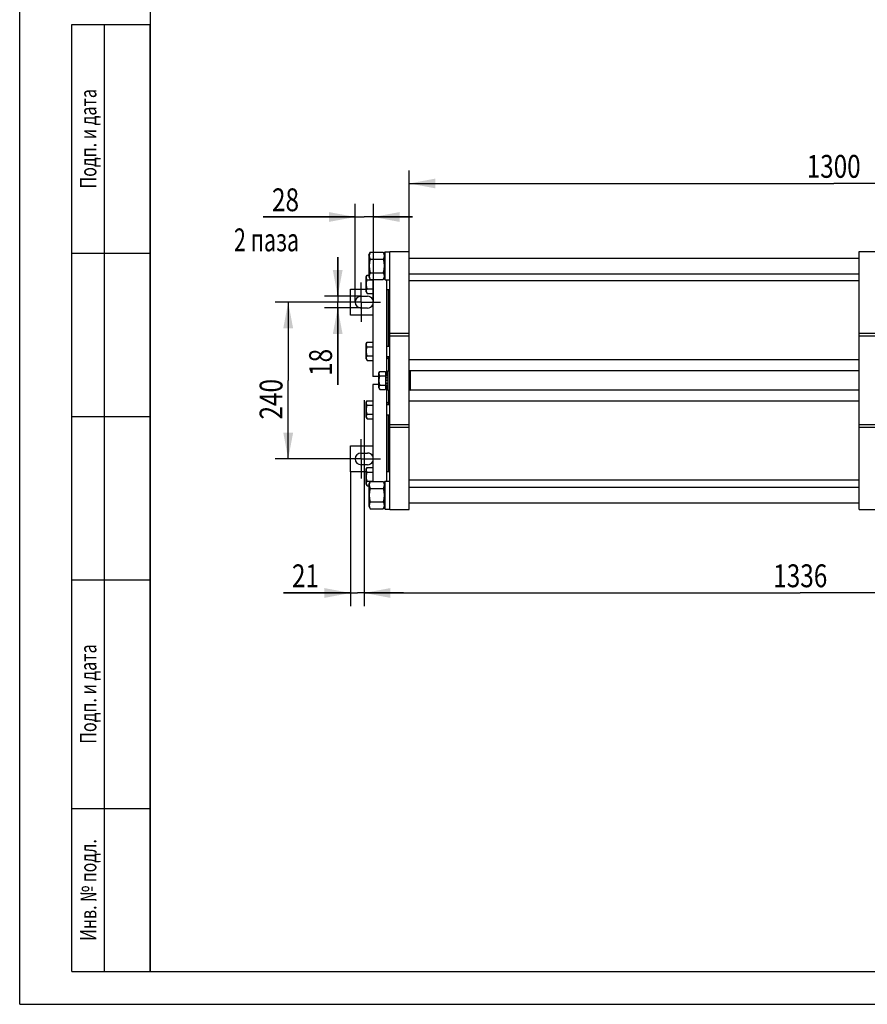
# Model space of a CAD drawing. Units: millimetres. Extents: x 0 to 4200, y 0 to 2970.
# Drawn here: x 0 to 1298, y 0 to 1507 of the extents above; entities that cross this region are included whole.
import ezdxf
from ezdxf.enums import TextEntityAlignment as Align

# ---------------------------------------------------------------- set-up
doc = ezdxf.new("R2010")
doc.units = ezdxf.units.MM
doc.header["$LTSCALE"] = 231
doc.linetypes.add('CENTER', pattern=[0.6, 0.375, -0.075, 0.075, -0.075])
doc.layers.get('0').update_dxf_attribs({"linetype": 'CONTINUOUS'})
for name, color, linetype in [('AXIS', 7, 'CONTINUOUS'), ('DIMS', 7, 'CONTINUOUS'), ('NOTES', 7, 'CONTINUOUS')]:
    doc.layers.add(name, color=color, linetype=linetype)
doc.dimstyles.new('DIMSTYLE_1', dxfattribs={"dimtxt": 35, "dimasz": 40, "dimexe": 2, "dimexo": 0, "dimgap": 0.875, "dimtad": 1, "dimdsep": 46, "dimtxsty": 'Standard', "dimblk": '_FILLED', "dimblk1": '_FILLED', "dimblk2": '_FILLED', "dimcen": 0.09, "dimazin": 2, "dimtp": 0.5, "dimtm": 0.5, "dimtfac": 1, "dimtofl": 0, "dimtmove": 0, "dimatfit": 3, "dimldrblk": '_FILLED', "dimfxl": 0, "dimtolj": 1, "dimarcsym": 0})
doc.dimstyles.new('DIMSTYLE_3', dxfattribs={"dimtxt": 35, "dimasz": 40, "dimexe": 2, "dimexo": 0, "dimgap": 0.875, "dimtad": 1, "dimdsep": 46, "dimtxsty": 'Standard', "dimblk": '_FILLED', "dimblk1": '_FILLED', "dimblk2": '_FILLED', "dimcen": 0.09, "dimazin": 2, "dimtp": 0.2, "dimtm": 0.2, "dimtfac": 1, "dimtofl": 0, "dimtmove": 0, "dimatfit": 3, "dimldrblk": '_FILLED', "dimfxl": 0, "dimtolj": 1, "dimarcsym": 0})
doc.dimstyles.new('DIMSTYLE_5', dxfattribs={"dimtxt": 35, "dimasz": 40, "dimexe": 2, "dimexo": 0, "dimgap": 0.875, "dimtad": 1, "dimdec": 0, "dimdsep": 46, "dimtxsty": 'Standard', "dimblk": '_FILLED', "dimblk1": '_FILLED', "dimblk2": '_FILLED', "dimcen": 0.09, "dimazin": 2, "dimtp": 1.2, "dimtm": 1.2, "dimtfac": 1, "dimtdec": 0, "dimtofl": 0, "dimtmove": 0, "dimatfit": 3, "dimldrblk": '_FILLED', "dimfxl": 0, "dimtolj": 1, "dimarcsym": 0})
doc.dimstyles.new('DIMSTYLE_6', dxfattribs={"dimtxt": 35, "dimasz": 40, "dimexe": 2, "dimexo": 0, "dimgap": 0.875, "dimtad": 1, "dimdsep": 46, "dimtxsty": 'Standard', "dimblk": '_FILLED', "dimblk1": '_FILLED', "dimblk2": '_FILLED', "dimcen": 0.09, "dimazin": 2, "dimtp": 1.2, "dimtm": 1.2, "dimtfac": 1, "dimtofl": 0, "dimtmove": 0, "dimatfit": 3, "dimldrblk": '_FILLED', "dimfxl": 0, "dimtolj": 1, "dimarcsym": 0})

# ---------------------------------------------------------------- blocks, each defined once
blk = doc.blocks.new('_FILLED')
at = {"color": 0, "linetype": 'ByBlock'}
blk.add_solid([(0, 0), (-1, 0.1875), (-1, -0.1875)], dxfattribs=at)
blk = doc.blocks.new('*D6')
at = {"layer": 'DIMS', "color": 2, "linetype": 'Continuous'}
for p, q in [((492.8, 1075), (391.3, 1075)), ((411.3, 1075), (411.3, 955)), ((411.3, 835), (411.3, 955)), ((492.8, 835), (391.3, 835))]:
    blk.add_line(p, q, dxfattribs=at)
at = {"layer": 'DIMS', "color": 2, "linetype": 'Continuous', "xscale": 40, "yscale": 40, "zscale": 40}
for p, rotation in [((411.3, 1075), 90), ((411.3, 835), 270)]:
    blk.add_blockref('_FILLED', p, dxfattribs=dict(at, rotation=rotation))
at = {"layer": 'DIMS', "color": 2, "linetype": 'Continuous', "width": 0.780669}
blk.add_text('240', height=35, rotation=90, dxfattribs=at).set_placement((402.5, 926.3), align=Align.CENTER)
blk = doc.blocks.new('*D7')
at = {"layer": 'DIMS', "color": 2, "linetype": 'Continuous'}
for p, q in [((487.1, 1084), (487.1, 1144)), ((487.1, 1144), (487.1, 1075)), ((522.8, 1084), (467.1, 1084)), ((487.1, 948.6), (487.1, 1075)), ((522.8, 1066), (467.1, 1066)), ((487.1, 1066), (487.1, 948.6))]:
    blk.add_line(p, q, dxfattribs=at)
at = {"layer": 'DIMS', "color": 2, "linetype": 'Continuous', "xscale": 40, "yscale": 40, "zscale": 40}
for p, rotation in [((487.1, 1084), 270), ((487.1, 1066), 90)]:
    blk.add_blockref('_FILLED', p, dxfattribs=dict(at, rotation=rotation))
at = {"layer": 'DIMS', "color": 2, "linetype": 'Continuous', "width": 0.782528}
blk.add_text('18', height=35, rotation=90, dxfattribs=at).set_placement((478.4, 1003.4), align=Align.RIGHT)
blk = doc.blocks.new('*D8')
at = {"layer": 'DIMS', "color": 2, "linetype": 'Continuous'}
for p, q in [((513.8, 1075), (513.8, 1225.3)), ((541.8, 1075), (541.8, 1225.3)), ((513.8, 1205.3), (373.1, 1205.3)), ((373.1, 1205.3), (527.8, 1205.3)), ((601.8, 1205.3), (527.8, 1205.3)), ((541.8, 1205.3), (601.8, 1205.3))]:
    blk.add_line(p, q, dxfattribs=at)
at = {"layer": 'DIMS', "color": 2, "linetype": 'Continuous', "xscale": 40, "yscale": 40, "zscale": 40}
blk.add_blockref('_FILLED', (513.8, 1205.3), dxfattribs=at)
at = {"layer": 'DIMS', "color": 2, "linetype": 'Continuous', "xscale": 40, "yscale": 40, "zscale": 40, "rotation": 180}
blk.add_blockref('_FILLED', (541.8, 1205.3), dxfattribs=at)
at = {"layer": 'DIMS', "color": 2, "linetype": 'Continuous'}
for s, width, p in [('28', 0.782528, (427.9, 1214.1)), ('2 паза', 0.688352, (427.9, 1152.8))]:
    blk.add_text(s, height=35, dxfattribs=dict(at, width=width)).set_placement(p, align=Align.RIGHT)
blk = doc.blocks.new('*D10')
at = {"layer": 'DIMS', "color": 2, "linetype": 'Continuous'}
for p, q in [((527.8, 925), (527.8, 609.7)), ((1863.3, 925), (1863.3, 609.7)), ((527.8, 629.7), (1195.6, 629.7)), ((1863.3, 629.7), (1195.6, 629.7))]:
    blk.add_line(p, q, dxfattribs=at)
at = {"layer": 'DIMS', "color": 2, "linetype": 'Continuous', "xscale": 40, "yscale": 40, "zscale": 40, "rotation": 180}
blk.add_blockref('_FILLED', (527.8, 629.7), dxfattribs=at)
at = {"layer": 'DIMS', "color": 2, "linetype": 'Continuous', "xscale": 40, "yscale": 40, "zscale": 40}
blk.add_blockref('_FILLED', (1863.3, 629.7), dxfattribs=at)
at = {"layer": 'DIMS', "color": 2, "linetype": 'Continuous', "width": 0.781599}
blk.add_text('1336', height=35, dxfattribs=at).set_placement((1195.6, 638.5), align=Align.CENTER)
blk = doc.blocks.new('*D11')
at = {"layer": 'DIMS', "color": 2, "linetype": 'Continuous'}
for p, q in [((506.8, 815), (506.8, 609.7)), ((527.8, 815), (527.8, 609.7)), ((506.8, 629.7), (403.9, 629.7)), ((403.9, 629.7), (517.3, 629.7)), ((587.8, 629.7), (517.3, 629.7)), ((527.8, 629.7), (587.8, 629.7))]:
    blk.add_line(p, q, dxfattribs=at)
at = {"layer": 'DIMS', "color": 2, "linetype": 'Continuous', "xscale": 40, "yscale": 40, "zscale": 40}
blk.add_blockref('_FILLED', (506.8, 629.7), dxfattribs=at)
at = {"layer": 'DIMS', "color": 2, "linetype": 'Continuous', "xscale": 40, "yscale": 40, "zscale": 40, "rotation": 180}
blk.add_blockref('_FILLED', (527.8, 629.7), dxfattribs=at)
at = {"layer": 'DIMS', "color": 2, "linetype": 'Continuous', "width": 0.776952}
blk.add_text('21', height=35, dxfattribs=at).set_placement((458.3, 638.5), align=Align.RIGHT)
blk = doc.blocks.new('*D12')
at = {"layer": 'DIMS', "color": 2, "linetype": 'Continuous'}
for p, q in [((596.8, 1023), (596.8, 1276.6)), ((1896.8, 965), (1896.8, 1276.6)), ((596.8, 1256.6), (1246.8, 1256.6)), ((1896.8, 1256.6), (1246.8, 1256.6))]:
    blk.add_line(p, q, dxfattribs=at)
at = {"layer": 'DIMS', "color": 2, "linetype": 'Continuous', "xscale": 40, "yscale": 40, "zscale": 40, "rotation": 180}
blk.add_blockref('_FILLED', (596.8, 1256.6), dxfattribs=at)
at = {"layer": 'DIMS', "color": 2, "linetype": 'Continuous', "xscale": 40, "yscale": 40, "zscale": 40}
blk.add_blockref('_FILLED', (1896.8, 1256.6), dxfattribs=at)
at = {"layer": 'DIMS', "color": 2, "linetype": 'Continuous', "width": 0.77974}
blk.add_text('1300', height=35, dxfattribs=at).set_placement((1246.8, 1265.3), align=Align.CENTER)

msp = doc.modelspace()

# ---------------------------------------------------------------- linework, layer by layer
at = {"color": 4, "linetype": 'Continuous'}
for q in [(0, 2970), (4200, 0)]:
    msp.add_line((0, 0), q, dxfattribs=at)
at = {"color": 7, "linetype": 'Continuous'}
for p, q in [((200, 2920), (200, 50)), ((80, 50), (80, 1500)), ((80, 1500), (200, 1500)), ((130, 50), (130, 1500)), ((200, 50), (200, 1500)), ((80, 1150), (200, 1150)), ((534.812, 1147.052), (536.764, 1151.237)), ((534.812, 1147.052), (534.812, 1113.852)), ((536.764, 1151.237), (556.861, 1151.237)), ((556.861, 1151.237), (558.812, 1147.052)), ((558.812, 1150.952), (559.813, 1151.952)), ((558.812, 1109.952), (558.812, 1150.952)), ((559.813, 1108.952), (559.813, 1151.952)), ((559.813, 1151.952), (566.812, 1151.952)), ((566.812, 757.452), (566.812, 1152.452)), ((566.812, 1152.452), (596.812, 1152.452)), ((596.812, 757.452), (596.812, 1152.452)), ((1285.812, 757.452), (1285.812, 1152.452)), ((1285.812, 1152.452), (1310.812, 1152.452)), ((536.764, 1140.844), (556.861, 1140.844)), ((596.812, 1142.452), (1285.812, 1142.452)), ((530.812, 1113.617), (532.231, 1116.074)), ((532.231, 1116.074), (534.812, 1116.074)), ((536.764, 1120.06), (556.861, 1120.06)), ((596.812, 1118.452), (1285.812, 1118.452)), ((530.812, 1090.817), (530.812, 1113.617)), ((532.231, 1109.145), (540.812, 1109.145)), ((534.812, 1113.852), (536.764, 1109.667)), ((536.764, 1109.667), (556.861, 1109.667)), ((540.812, 1109.667), (540.812, 960.952)), ((556.861, 1109.667), (558.812, 1113.852)), ((558.812, 1109.952), (559.813, 1108.952)), ((559.813, 1108.952), (566.812, 1108.952)), ((561.812, 1108.952), (561.812, 966.591)), ((1285.812, 1107.752), (596.812, 1107.752)), ((506.812, 1054.952), (506.812, 1094.952)), ((506.812, 1094.952), (530.812, 1094.952)), ((530.812, 1090.817), (532.231, 1088.361)), ((532.231, 1095.289), (540.812, 1095.289)), ((532.231, 1088.361), (540.812, 1088.361)), ((561.812, 1094.199), (561.825, 1094.217)), ((561.812, 1094.217), (566.812, 1094.217)), ((564.812, 1007.687), (564.812, 1094.217)), ((522.812, 1083.952), (532.812, 1083.952)), ((532.812, 1065.952), (522.812, 1065.952)), ((540.812, 1054.952), (506.812, 1054.952)), ((596.812, 1026.952), (566.812, 1026.952)), ((1310.812, 1026.952), (1285.812, 1026.952)), ((530.812, 1011.087), (532.231, 1013.543)), ((530.812, 988.287), (530.812, 1011.087)), ((532.231, 1013.543), (540.812, 1013.543)), ((596.812, 1022.952), (566.812, 1022.952)), ((1310.812, 1022.952), (1285.812, 1022.952)), ((532.231, 1006.615), (540.812, 1006.615)), ((561.825, 1007.687), (561.812, 1007.705)), ((561.812, 1007.687), (566.812, 1007.687)), ((530.812, 988.287), (532.231, 985.83)), ((532.231, 992.758), (540.812, 992.758)), ((532.231, 985.83), (540.812, 985.83)), ((561.812, 991.687), (566.812, 991.687)), ((564.812, 989.952), (561.812, 986.952)), ((564.812, 987.952), (564.812, 991.687)), ((566.812, 987.952), (564.812, 987.952)), ((565.513, 976.971), (565.513, 987.952)), ((565.812, 986.679), (565.513, 986.679)), ((565.812, 986.546), (565.513, 986.546)), ((565.812, 986.268), (565.513, 986.268)), ((565.812, 986.127), (565.513, 986.127)), ((565.812, 985.849), (565.513, 985.849)), ((565.812, 984.739), (565.513, 984.739)), ((565.812, 984.462), (565.513, 984.462)), ((565.812, 984.457), (565.513, 984.457)), ((565.812, 983.907), (565.513, 983.907)), ((565.812, 982.243), (565.513, 982.243)), ((565.812, 982.237), (565.513, 982.237)), ((565.812, 981.718), (565.513, 981.718)), ((565.812, 980.054), (565.513, 980.054)), ((565.812, 969.952), (565.812, 987.952)), ((1285.812, 986.452), (596.812, 986.452)), ((550.312, 966.352), (551.731, 968.808)), ((550.312, 943.552), (550.312, 966.352)), ((551.731, 968.808), (560.312, 968.808)), ((560.312, 968.808), (560.312, 941.096)), ((563.812, 966.591), (560.312, 966.591)), ((563.812, 965.897), (560.312, 965.897)), ((563.812, 965.514), (560.312, 965.514)), ((563.812, 969.952), (563.812, 939.952)), ((563.812, 969.952), (566.812, 969.952)), ((565.812, 979.765), (565.513, 979.765)), ((565.812, 979.468), (565.513, 979.468)), ((565.812, 979.191), (565.513, 979.191)), ((565.812, 978.081), (565.513, 978.081)), ((565.812, 977.804), (565.513, 977.804)), ((565.812, 977.393), (565.513, 977.393)), ((565.812, 976.971), (565.513, 976.971)), ((565.513, 976.417), (565.513, 976.838)), ((565.812, 976.838), (565.513, 976.838)), ((565.812, 976.417), (565.513, 976.417)), ((565.513, 969.952), (565.513, 976.411)), ((565.812, 976.411), (565.513, 976.411)), ((565.812, 976.134), (565.513, 976.134)), ((565.812, 974.952), (565.513, 974.952)), ((565.812, 974.883), (565.513, 974.883)), ((565.812, 973.983), (565.513, 973.983)), ((565.812, 973.183), (565.513, 973.183)), ((596.812, 967.952), (598.813, 969.952)), ((1285.812, 969.952), (596.812, 969.952)), ((598.812, 939.952), (598.812, 969.952)), ((550.312, 960.952), (540.812, 960.952)), ((551.731, 961.88), (560.312, 961.88)), ((563.812, 963.536), (560.312, 963.536)), ((563.812, 962.829), (560.312, 962.829)), ((563.812, 959.868), (560.312, 959.868)), ((560.312, 959.075), (563.812, 959.075)), ((563.812, 958.944), (560.312, 958.944)), ((563.812, 955.452), (560.312, 955.452)), ((560.312, 954.952), (563.812, 954.952)), ((563.812, 954.452), (560.312, 954.452)), ((563.812, 950.96), (560.312, 950.96)), ((560.312, 950.829), (563.812, 950.829)), ((563.812, 950.036), (560.312, 950.036)), ((540.812, 948.952), (540.812, 800.237)), ((550.312, 948.952), (540.812, 948.952)), ((550.312, 943.552), (551.731, 941.096)), ((551.731, 948.024), (560.312, 948.024)), ((551.731, 941.096), (560.312, 941.096)), ((563.812, 947.075), (560.312, 947.075)), ((563.812, 946.368), (560.312, 946.368)), ((563.812, 944.39), (560.312, 944.39)), ((563.812, 944.007), (560.312, 944.007)), ((563.812, 943.313), (560.312, 943.313)), ((561.812, 943.313), (561.812, 800.952)), ((563.812, 939.952), (566.812, 939.952)), ((565.513, 921.952), (565.513, 939.952)), ((565.812, 938.232), (565.513, 938.232)), ((565.812, 937.494), (565.513, 937.494)), ((565.812, 937.302), (565.513, 937.302)), ((565.812, 937.294), (565.513, 937.294)), ((565.812, 936.747), (565.513, 936.747)), ((565.812, 936.023), (565.513, 936.023)), ((565.812, 934.697), (565.513, 934.697)), ((565.812, 921.952), (565.812, 939.952)), ((596.812, 941.952), (598.813, 939.952)), ((1285.812, 939.952), (596.812, 939.952)), ((530.812, 921.617), (532.231, 924.074)), ((530.812, 898.817), (530.812, 921.617)), ((532.231, 924.074), (540.812, 924.074)), ((564.812, 919.952), (561.812, 922.952)), ((564.812, 918.217), (564.812, 921.952)), ((566.812, 921.952), (564.812, 921.952)), ((565.812, 933.973), (565.513, 933.973)), ((565.812, 933.418), (565.513, 933.418)), ((565.812, 932.694), (565.513, 932.694)), ((565.812, 931.368), (565.513, 931.368)), ((565.812, 930.644), (565.513, 930.644)), ((565.812, 930.358), (565.513, 930.358)), ((565.812, 930.086), (565.513, 930.086)), ((565.812, 929.808), (565.513, 929.808)), ((565.812, 929.803), (565.513, 929.803)), ((565.812, 929.526), (565.513, 929.526)), ((565.812, 929.254), (565.513, 929.254)), ((565.812, 927.872), (565.513, 927.872)), ((565.812, 927.751), (565.513, 927.751)), ((565.812, 927.614), (565.513, 927.614)), ((565.812, 927.312), (565.513, 927.312)), ((565.812, 927.034), (565.513, 927.034)), ((565.812, 926.479), (565.513, 926.479)), ((565.812, 925.092), (565.513, 925.092)), ((565.812, 924.815), (565.513, 924.815)), ((565.812, 924.29), (565.513, 924.29)), ((565.812, 922.626), (565.513, 922.626)), ((565.812, 922.337), (565.513, 922.337)), ((565.812, 922.04), (565.513, 922.04)), ((1285.812, 923.452), (596.812, 923.452)), ((532.231, 917.145), (540.812, 917.145)), ((561.812, 918.217), (566.812, 918.217)), ((80, 900), (200, 900)), ((530.812, 898.817), (532.231, 896.361)), ((532.231, 903.289), (540.812, 903.289)), ((532.231, 896.361), (540.812, 896.361)), ((561.812, 902.199), (561.825, 902.217)), ((561.812, 902.217), (566.812, 902.217)), ((564.812, 815.687), (564.812, 902.217)), ((596.812, 886.952), (566.812, 886.952)), ((596.812, 882.952), (566.812, 882.952)), ((1310.812, 886.952), (1285.812, 886.952)), ((1310.812, 882.952), (1285.812, 882.952)), ((506.812, 814.952), (506.812, 854.952)), ((506.812, 854.952), (540.812, 854.952)), ((522.812, 843.952), (532.812, 843.952)), ((530.812, 814.952), (506.812, 814.952)), ((532.812, 825.952), (522.812, 825.952)), ((530.812, 819.087), (532.231, 821.543)), ((530.812, 796.287), (530.812, 819.087)), ((532.231, 821.543), (540.812, 821.543)), ((532.231, 814.615), (540.812, 814.615)), ((561.825, 815.687), (561.812, 815.705)), ((561.812, 815.687), (566.812, 815.687)), ((532.231, 800.758), (540.812, 800.758)), ((534.812, 796.052), (536.764, 800.237)), ((536.764, 800.237), (556.861, 800.237)), ((556.861, 800.237), (558.812, 796.052)), ((558.812, 799.952), (559.813, 800.952)), ((558.812, 758.952), (558.812, 799.952)), ((559.813, 757.952), (559.813, 800.952)), ((559.813, 800.952), (566.812, 800.952)), ((1285.812, 802.152), (596.812, 802.152)), ((530.812, 796.287), (532.231, 793.83)), ((532.231, 793.83), (534.812, 793.83)), ((534.812, 796.052), (534.812, 762.852)), ((536.764, 789.844), (556.861, 789.844)), ((596.812, 791.452), (1285.812, 791.452)), ((536.764, 769.06), (556.861, 769.06)), ((534.812, 762.852), (536.764, 758.667)), ((536.764, 758.667), (556.861, 758.667)), ((556.861, 758.667), (558.812, 762.852)), ((558.812, 758.952), (559.813, 757.952)), ((559.813, 757.952), (566.812, 757.952)), ((566.812, 757.452), (596.812, 757.452)), ((596.812, 767.452), (1285.812, 767.452)), ((1285.812, 757.452), (1310.812, 757.452)), ((80, 650), (200, 650)), ((80, 300), (200, 300)), ((80, 50), (200, 50)), ((200, 50), (4150, 50))]:
    msp.add_line(p, q, dxfattribs=at)
for points in [[(536.764, 1151.237), (536.639, 1150.964), (536.521, 1150.694), (536.409, 1150.427), (536.304, 1150.162), (536.205, 1149.9), (536.111, 1149.639), (536.024, 1149.38), (535.943, 1149.121), (535.869, 1148.864), (535.8, 1148.606), (535.737, 1148.35), (535.681, 1148.093), (535.631, 1147.837), (535.587, 1147.581), (535.55, 1147.324), (535.52, 1147.068), (535.496, 1146.811), (535.479, 1146.554), (535.469, 1146.297), (535.465, 1146.04), (535.469, 1145.783), (535.479, 1145.527), (535.496, 1145.27), (535.52, 1145.013), (535.55, 1144.757), (535.587, 1144.5), (535.631, 1144.244), (535.681, 1143.987), (535.737, 1143.731), (535.8, 1143.474), (535.869, 1143.217), (535.943, 1142.96), (536.024, 1142.701), (536.111, 1142.442), (536.205, 1142.181), (536.304, 1141.918), (536.409, 1141.654), (536.521, 1141.387), (536.639, 1141.117), (536.764, 1140.844)], [(556.861, 1151.237), (556.986, 1150.964), (557.104, 1150.694), (557.216, 1150.427), (557.321, 1150.162), (557.42, 1149.9), (557.514, 1149.639), (557.601, 1149.38), (557.682, 1149.121), (557.756, 1148.864), (557.825, 1148.606), (557.888, 1148.35), (557.944, 1148.093), (557.994, 1147.837), (558.038, 1147.581), (558.075, 1147.324), (558.105, 1147.068), (558.129, 1146.811), (558.146, 1146.554), (558.156, 1146.297), (558.16, 1146.04), (558.156, 1145.783), (558.146, 1145.527), (558.129, 1145.27), (558.105, 1145.013), (558.075, 1144.757), (558.038, 1144.5), (557.994, 1144.244), (557.944, 1143.987), (557.888, 1143.731), (557.825, 1143.474), (557.756, 1143.217), (557.682, 1142.96), (557.601, 1142.701), (557.514, 1142.442), (557.42, 1142.181), (557.321, 1141.918), (557.216, 1141.654), (557.104, 1141.387), (556.986, 1141.117), (556.861, 1140.844)], [(536.764, 1140.844), (536.639, 1140.298), (536.521, 1139.759), (536.409, 1139.225), (536.304, 1138.696), (536.205, 1138.171), (536.111, 1137.649), (536.024, 1137.13), (535.943, 1136.614), (535.869, 1136.098), (535.8, 1135.584), (535.737, 1135.071), (535.681, 1134.558), (535.631, 1134.045), (535.587, 1133.532), (535.55, 1133.019), (535.52, 1132.506), (535.496, 1131.993), (535.479, 1131.479), (535.469, 1130.966), (535.465, 1130.452), (535.469, 1129.938), (535.479, 1129.424), (535.496, 1128.911), (535.52, 1128.397), (535.55, 1127.884), (535.587, 1127.371), (535.631, 1126.859), (535.681, 1126.346), (535.737, 1125.833), (535.8, 1125.32), (535.869, 1124.806), (535.943, 1124.29), (536.024, 1123.773), (536.111, 1123.255), (536.205, 1122.733), (536.304, 1122.208), (536.409, 1121.679), (536.521, 1121.145), (536.639, 1120.606), (536.764, 1120.06)], [(556.861, 1140.844), (556.986, 1140.298), (557.104, 1139.759), (557.216, 1139.225), (557.321, 1138.696), (557.42, 1138.171), (557.514, 1137.649), (557.601, 1137.13), (557.682, 1136.614), (557.756, 1136.098), (557.825, 1135.584), (557.888, 1135.071), (557.944, 1134.558), (557.994, 1134.045), (558.038, 1133.532), (558.075, 1133.019), (558.105, 1132.506), (558.129, 1131.993), (558.146, 1131.479), (558.156, 1130.966), (558.16, 1130.452), (558.156, 1129.938), (558.146, 1129.424), (558.129, 1128.911), (558.105, 1128.397), (558.075, 1127.884), (558.038, 1127.371), (557.994, 1126.859), (557.944, 1126.346), (557.888, 1125.833), (557.825, 1125.32), (557.756, 1124.806), (557.682, 1124.29), (557.601, 1123.773), (557.514, 1123.255), (557.42, 1122.733), (557.321, 1122.208), (557.216, 1121.679), (557.104, 1121.145), (556.986, 1120.606), (556.861, 1120.06)], [(532.231, 1109.145), (532.121, 1109.339), (532.018, 1109.53), (531.921, 1109.719), (531.83, 1109.906), (531.745, 1110.09), (531.665, 1110.274), (531.592, 1110.456), (531.524, 1110.637), (531.461, 1110.818), (531.405, 1110.998), (531.354, 1111.177), (531.308, 1111.357), (531.269, 1111.536), (531.236, 1111.715), (531.208, 1111.894), (531.187, 1112.073), (531.171, 1112.252), (531.162, 1112.43), (531.159, 1112.609), (531.162, 1112.788), (531.171, 1112.967), (531.187, 1113.146), (531.208, 1113.325), (531.236, 1113.504), (531.269, 1113.683), (531.308, 1113.862), (531.354, 1114.042), (531.405, 1114.221), (531.461, 1114.401), (531.524, 1114.582), (531.592, 1114.763), (531.665, 1114.945), (531.745, 1115.128), (531.83, 1115.313), (531.921, 1115.5), (532.018, 1115.689), (532.121, 1115.88), (532.231, 1116.074)], [(536.764, 1120.06), (536.639, 1119.787), (536.521, 1119.517), (536.409, 1119.25), (536.304, 1118.985), (536.205, 1118.723), (536.111, 1118.462), (536.024, 1118.203), (535.943, 1117.944), (535.869, 1117.687), (535.8, 1117.43), (535.737, 1117.173), (535.681, 1116.916), (535.631, 1116.66), (535.587, 1116.404), (535.55, 1116.147), (535.52, 1115.891), (535.496, 1115.634), (535.479, 1115.377), (535.469, 1115.12), (535.465, 1114.863), (535.469, 1114.607), (535.479, 1114.35), (535.496, 1114.093), (535.52, 1113.836), (535.55, 1113.58), (535.587, 1113.323), (535.631, 1113.067), (535.681, 1112.811), (535.737, 1112.554), (535.8, 1112.297), (535.869, 1112.04), (535.943, 1111.783), (536.024, 1111.524), (536.111, 1111.265), (536.205, 1111.004), (536.304, 1110.741), (536.409, 1110.477), (536.521, 1110.21), (536.639, 1109.94), (536.764, 1109.667)], [(556.861, 1120.06), (556.986, 1119.787), (557.104, 1119.517), (557.216, 1119.25), (557.321, 1118.985), (557.42, 1118.723), (557.514, 1118.462), (557.601, 1118.203), (557.682, 1117.944), (557.756, 1117.687), (557.825, 1117.43), (557.888, 1117.173), (557.944, 1116.916), (557.994, 1116.66), (558.038, 1116.404), (558.075, 1116.147), (558.105, 1115.891), (558.129, 1115.634), (558.146, 1115.377), (558.156, 1115.12), (558.16, 1114.863), (558.156, 1114.607), (558.146, 1114.35), (558.129, 1114.093), (558.105, 1113.836), (558.075, 1113.58), (558.038, 1113.323), (557.994, 1113.067), (557.944, 1112.811), (557.888, 1112.554), (557.825, 1112.297), (557.756, 1112.04), (557.682, 1111.783), (557.601, 1111.524), (557.514, 1111.265), (557.42, 1111.004), (557.321, 1110.741), (557.216, 1110.477), (557.104, 1110.21), (556.986, 1109.94), (556.861, 1109.667)], [(532.231, 1095.289), (532.121, 1095.677), (532.018, 1096.059), (531.921, 1096.436), (531.83, 1096.809), (531.745, 1097.179), (531.665, 1097.546), (531.592, 1097.91), (531.524, 1098.273), (531.461, 1098.634), (531.405, 1098.994), (531.354, 1099.353), (531.308, 1099.711), (531.269, 1100.07), (531.236, 1100.428), (531.208, 1100.785), (531.187, 1101.143), (531.171, 1101.501), (531.162, 1101.859), (531.159, 1102.217), (531.162, 1102.575), (531.171, 1102.933), (531.187, 1103.291), (531.208, 1103.649), (531.236, 1104.007), (531.269, 1104.365), (531.308, 1104.723), (531.354, 1105.081), (531.405, 1105.441), (531.461, 1105.8), (531.524, 1106.162), (531.592, 1106.524), (531.665, 1106.888), (531.745, 1107.255), (531.83, 1107.625), (531.921, 1107.998), (532.018, 1108.375), (532.121, 1108.758), (532.231, 1109.145)], [(532.231, 1088.361), (532.121, 1088.555), (532.018, 1088.746), (531.921, 1088.934), (531.83, 1089.121), (531.745, 1089.306), (531.665, 1089.489), (531.592, 1089.671), (531.524, 1089.853), (531.461, 1090.033), (531.405, 1090.213), (531.354, 1090.393), (531.308, 1090.572), (531.269, 1090.751), (531.236, 1090.93), (531.208, 1091.109), (531.187, 1091.288), (531.171, 1091.467), (531.162, 1091.646), (531.159, 1091.825), (531.162, 1092.004), (531.171, 1092.183), (531.187, 1092.362), (531.208, 1092.541), (531.236, 1092.72), (531.269, 1092.899), (531.308, 1093.078), (531.354, 1093.257), (531.405, 1093.437), (531.461, 1093.617), (531.524, 1093.797), (531.592, 1093.978), (531.665, 1094.16), (531.745, 1094.344), (531.83, 1094.529), (531.921, 1094.715), (532.018, 1094.904), (532.121, 1095.095), (532.231, 1095.289)], [(532.231, 1006.615), (532.121, 1006.809), (532.018, 1007), (531.921, 1007.189), (531.83, 1007.375), (531.745, 1007.56), (531.665, 1007.743), (531.592, 1007.926), (531.524, 1008.107), (531.461, 1008.287), (531.405, 1008.467), (531.354, 1008.647), (531.308, 1008.826), (531.269, 1009.005), (531.236, 1009.184), (531.208, 1009.363), (531.187, 1009.542), (531.171, 1009.721), (531.162, 1009.9), (531.159, 1010.079), (531.162, 1010.258), (531.171, 1010.437), (531.187, 1010.616), (531.208, 1010.795), (531.236, 1010.974), (531.269, 1011.153), (531.308, 1011.332), (531.354, 1011.511), (531.405, 1011.691), (531.461, 1011.871), (531.524, 1012.051), (531.592, 1012.232), (531.665, 1012.415), (531.745, 1012.598), (531.83, 1012.783), (531.921, 1012.969), (532.018, 1013.158), (532.121, 1013.349), (532.231, 1013.543)], [(532.231, 992.758), (532.121, 993.146), (532.018, 993.528), (531.921, 993.906), (531.83, 994.279), (531.745, 994.649), (531.665, 995.015), (531.592, 995.38), (531.524, 995.742), (531.461, 996.103), (531.405, 996.463), (531.354, 996.822), (531.308, 997.181), (531.269, 997.539), (531.236, 997.897), (531.208, 998.255), (531.187, 998.613), (531.171, 998.971), (531.162, 999.329), (531.159, 999.687), (531.162, 1000.045), (531.171, 1000.403), (531.187, 1000.761), (531.208, 1001.118), (531.236, 1001.476), (531.269, 1001.834), (531.308, 1002.192), (531.354, 1002.551), (531.405, 1002.91), (531.461, 1003.27), (531.524, 1003.631), (531.592, 1003.994), (531.665, 1004.358), (531.745, 1004.725), (531.83, 1005.094), (531.921, 1005.468), (532.018, 1005.845), (532.121, 1006.227), (532.231, 1006.615)], [(532.231, 985.83), (532.121, 986.024), (532.018, 986.215), (531.921, 986.404), (531.83, 986.591), (531.745, 986.775), (531.665, 986.959), (531.592, 987.141), (531.524, 987.322), (531.461, 987.503), (531.405, 987.683), (531.354, 987.862), (531.308, 988.041), (531.269, 988.221), (531.236, 988.4), (531.208, 988.579), (531.187, 988.757), (531.171, 988.936), (531.162, 989.115), (531.159, 989.294), (531.162, 989.473), (531.171, 989.652), (531.187, 989.831), (531.208, 990.01), (531.236, 990.189), (531.269, 990.368), (531.308, 990.547), (531.354, 990.727), (531.405, 990.906), (531.461, 991.086), (531.524, 991.267), (531.592, 991.448), (531.665, 991.63), (531.745, 991.813), (531.83, 991.998), (531.921, 992.185), (532.018, 992.374), (532.121, 992.565), (532.231, 992.758)], [(551.731, 961.88), (551.621, 962.074), (551.518, 962.265), (551.421, 962.454), (551.33, 962.64), (551.245, 962.825), (551.165, 963.009), (551.092, 963.191), (551.024, 963.372), (550.961, 963.553), (550.905, 963.733), (550.854, 963.912), (550.808, 964.091), (550.769, 964.27), (550.736, 964.449), (550.708, 964.628), (550.687, 964.807), (550.671, 964.986), (550.662, 965.165), (550.659, 965.344), (550.662, 965.523), (550.671, 965.702), (550.687, 965.881), (550.708, 966.06), (550.736, 966.239), (550.769, 966.418), (550.808, 966.597), (550.854, 966.776), (550.905, 966.956), (550.961, 967.136), (551.024, 967.316), (551.092, 967.498), (551.165, 967.68), (551.245, 967.863), (551.33, 968.048), (551.421, 968.235), (551.518, 968.423), (551.621, 968.614), (551.731, 968.808)], [(551.731, 948.024), (551.621, 948.411), (551.518, 948.794), (551.421, 949.171), (551.33, 949.544), (551.245, 949.914), (551.165, 950.281), (551.092, 950.645), (551.024, 951.008), (550.961, 951.369), (550.905, 951.729), (550.854, 952.088), (550.808, 952.446), (550.769, 952.804), (550.736, 953.162), (550.708, 953.52), (550.687, 953.878), (550.671, 954.236), (550.662, 954.594), (550.659, 954.952), (550.662, 955.31), (550.671, 955.668), (550.687, 956.026), (550.708, 956.384), (550.736, 956.742), (550.769, 957.1), (550.808, 957.458), (550.854, 957.816), (550.905, 958.175), (550.961, 958.535), (551.024, 958.896), (551.092, 959.259), (551.165, 959.623), (551.245, 959.99), (551.33, 960.36), (551.421, 960.733), (551.518, 961.11), (551.621, 961.492), (551.731, 961.88)], [(551.731, 941.096), (551.621, 941.289), (551.518, 941.48), (551.421, 941.669), (551.33, 941.856), (551.245, 942.041), (551.165, 942.224), (551.092, 942.406), (551.024, 942.587), (550.961, 942.768), (550.905, 942.948), (550.854, 943.127), (550.808, 943.307), (550.769, 943.486), (550.736, 943.665), (550.708, 943.844), (550.687, 944.023), (550.671, 944.202), (550.662, 944.381), (550.659, 944.56), (550.662, 944.739), (550.671, 944.918), (550.687, 945.097), (550.708, 945.275), (550.736, 945.454), (550.769, 945.633), (550.808, 945.813), (550.854, 945.992), (550.905, 946.171), (550.961, 946.351), (551.024, 946.532), (551.092, 946.713), (551.165, 946.895), (551.245, 947.079), (551.33, 947.263), (551.421, 947.45), (551.518, 947.639), (551.621, 947.83), (551.731, 948.024)], [(532.231, 917.145), (532.121, 917.339), (532.018, 917.53), (531.921, 917.719), (531.83, 917.906), (531.745, 918.09), (531.665, 918.274), (531.592, 918.456), (531.524, 918.637), (531.461, 918.818), (531.405, 918.998), (531.354, 919.177), (531.308, 919.357), (531.269, 919.536), (531.236, 919.715), (531.208, 919.894), (531.187, 920.073), (531.171, 920.252), (531.162, 920.43), (531.159, 920.609), (531.162, 920.788), (531.171, 920.967), (531.187, 921.146), (531.208, 921.325), (531.236, 921.504), (531.269, 921.683), (531.308, 921.862), (531.354, 922.042), (531.405, 922.221), (531.461, 922.401), (531.524, 922.582), (531.592, 922.763), (531.665, 922.945), (531.745, 923.128), (531.83, 923.313), (531.921, 923.5), (532.018, 923.689), (532.121, 923.88), (532.231, 924.074)], [(532.231, 903.289), (532.121, 903.677), (532.018, 904.059), (531.921, 904.436), (531.83, 904.809), (531.745, 905.179), (531.665, 905.546), (531.592, 905.91), (531.524, 906.273), (531.461, 906.634), (531.405, 906.994), (531.354, 907.353), (531.308, 907.711), (531.269, 908.07), (531.236, 908.428), (531.208, 908.785), (531.187, 909.143), (531.171, 909.501), (531.162, 909.859), (531.159, 910.217), (531.162, 910.575), (531.171, 910.933), (531.187, 911.291), (531.208, 911.649), (531.236, 912.007), (531.269, 912.365), (531.308, 912.723), (531.354, 913.081), (531.405, 913.441), (531.461, 913.8), (531.524, 914.162), (531.592, 914.524), (531.665, 914.888), (531.745, 915.255), (531.83, 915.625), (531.921, 915.998), (532.018, 916.375), (532.121, 916.758), (532.231, 917.145)], [(532.231, 896.361), (532.121, 896.555), (532.018, 896.746), (531.921, 896.934), (531.83, 897.121), (531.745, 897.306), (531.665, 897.489), (531.592, 897.671), (531.524, 897.853), (531.461, 898.033), (531.405, 898.213), (531.354, 898.393), (531.308, 898.572), (531.269, 898.751), (531.236, 898.93), (531.208, 899.109), (531.187, 899.288), (531.171, 899.467), (531.162, 899.646), (531.159, 899.825), (531.162, 900.004), (531.171, 900.183), (531.187, 900.362), (531.208, 900.541), (531.236, 900.72), (531.269, 900.899), (531.308, 901.078), (531.354, 901.257), (531.405, 901.437), (531.461, 901.617), (531.524, 901.797), (531.592, 901.978), (531.665, 902.16), (531.745, 902.344), (531.83, 902.529), (531.921, 902.715), (532.018, 902.904), (532.121, 903.095), (532.231, 903.289)], [(532.231, 814.615), (532.121, 814.809), (532.018, 815), (531.921, 815.189), (531.83, 815.375), (531.745, 815.56), (531.665, 815.743), (531.592, 815.926), (531.524, 816.107), (531.461, 816.287), (531.405, 816.467), (531.354, 816.647), (531.308, 816.826), (531.269, 817.005), (531.236, 817.184), (531.208, 817.363), (531.187, 817.542), (531.171, 817.721), (531.162, 817.9), (531.159, 818.079), (531.162, 818.258), (531.171, 818.437), (531.187, 818.616), (531.208, 818.795), (531.236, 818.974), (531.269, 819.153), (531.308, 819.332), (531.354, 819.511), (531.405, 819.691), (531.461, 819.871), (531.524, 820.051), (531.592, 820.232), (531.665, 820.415), (531.745, 820.598), (531.83, 820.783), (531.921, 820.969), (532.018, 821.158), (532.121, 821.349), (532.231, 821.543)], [(532.231, 800.758), (532.121, 801.146), (532.018, 801.528), (531.921, 801.906), (531.83, 802.279), (531.745, 802.649), (531.665, 803.015), (531.592, 803.38), (531.524, 803.742), (531.461, 804.103), (531.405, 804.463), (531.354, 804.822), (531.308, 805.181), (531.269, 805.539), (531.236, 805.897), (531.208, 806.255), (531.187, 806.613), (531.171, 806.971), (531.162, 807.329), (531.159, 807.687), (531.162, 808.045), (531.171, 808.403), (531.187, 808.761), (531.208, 809.118), (531.236, 809.476), (531.269, 809.834), (531.308, 810.192), (531.354, 810.551), (531.405, 810.91), (531.461, 811.27), (531.524, 811.631), (531.592, 811.994), (531.665, 812.358), (531.745, 812.725), (531.83, 813.094), (531.921, 813.468), (532.018, 813.845), (532.121, 814.227), (532.231, 814.615)], [(532.231, 793.83), (532.121, 794.024), (532.018, 794.215), (531.921, 794.404), (531.83, 794.591), (531.745, 794.775), (531.665, 794.959), (531.592, 795.141), (531.524, 795.322), (531.461, 795.503), (531.405, 795.683), (531.354, 795.862), (531.308, 796.041), (531.269, 796.221), (531.236, 796.4), (531.208, 796.579), (531.187, 796.757), (531.171, 796.936), (531.162, 797.115), (531.159, 797.294), (531.162, 797.473), (531.171, 797.652), (531.187, 797.831), (531.208, 798.01), (531.236, 798.189), (531.269, 798.368), (531.308, 798.547), (531.354, 798.727), (531.405, 798.906), (531.461, 799.086), (531.524, 799.267), (531.592, 799.448), (531.665, 799.63), (531.745, 799.813), (531.83, 799.998), (531.921, 800.185), (532.018, 800.374), (532.121, 800.565), (532.231, 800.758)], [(536.764, 800.237), (536.639, 799.964), (536.521, 799.694), (536.409, 799.427), (536.304, 799.162), (536.205, 798.9), (536.111, 798.639), (536.024, 798.38), (535.943, 798.121), (535.869, 797.864), (535.8, 797.606), (535.737, 797.35), (535.681, 797.093), (535.631, 796.837), (535.587, 796.581), (535.55, 796.324), (535.52, 796.068), (535.496, 795.811), (535.479, 795.554), (535.469, 795.297), (535.465, 795.04), (535.469, 794.783), (535.479, 794.527), (535.496, 794.27), (535.52, 794.013), (535.55, 793.757), (535.587, 793.5), (535.631, 793.244), (535.681, 792.987), (535.737, 792.731), (535.8, 792.474), (535.869, 792.217), (535.943, 791.96), (536.024, 791.701), (536.111, 791.442), (536.205, 791.181), (536.304, 790.918), (536.409, 790.654), (536.521, 790.387), (536.639, 790.117), (536.764, 789.844)], [(556.861, 800.237), (556.986, 799.964), (557.104, 799.694), (557.216, 799.427), (557.321, 799.162), (557.42, 798.9), (557.514, 798.639), (557.601, 798.38), (557.682, 798.121), (557.756, 797.864), (557.825, 797.606), (557.888, 797.35), (557.944, 797.093), (557.994, 796.837), (558.038, 796.581), (558.075, 796.324), (558.105, 796.068), (558.129, 795.811), (558.146, 795.554), (558.156, 795.297), (558.16, 795.04), (558.156, 794.783), (558.146, 794.527), (558.129, 794.27), (558.105, 794.013), (558.075, 793.757), (558.038, 793.5), (557.994, 793.244), (557.944, 792.987), (557.888, 792.731), (557.825, 792.474), (557.756, 792.217), (557.682, 791.96), (557.601, 791.701), (557.514, 791.442), (557.42, 791.181), (557.321, 790.918), (557.216, 790.654), (557.104, 790.387), (556.986, 790.117), (556.861, 789.844)], [(536.764, 789.844), (536.639, 789.298), (536.521, 788.759), (536.409, 788.225), (536.304, 787.696), (536.205, 787.171), (536.111, 786.649), (536.024, 786.13), (535.943, 785.614), (535.869, 785.098), (535.8, 784.584), (535.737, 784.071), (535.681, 783.558), (535.631, 783.045), (535.587, 782.532), (535.55, 782.019), (535.52, 781.506), (535.496, 780.993), (535.479, 780.479), (535.469, 779.966), (535.465, 779.452), (535.469, 778.938), (535.479, 778.424), (535.496, 777.911), (535.52, 777.397), (535.55, 776.884), (535.587, 776.371), (535.631, 775.859), (535.681, 775.346), (535.737, 774.833), (535.8, 774.32), (535.869, 773.806), (535.943, 773.29), (536.024, 772.773), (536.111, 772.255), (536.205, 771.733), (536.304, 771.208), (536.409, 770.679), (536.521, 770.145), (536.639, 769.606), (536.764, 769.06)], [(556.861, 789.844), (556.986, 789.298), (557.104, 788.759), (557.216, 788.225), (557.321, 787.696), (557.42, 787.171), (557.514, 786.649), (557.601, 786.13), (557.682, 785.614), (557.756, 785.098), (557.825, 784.584), (557.888, 784.071), (557.944, 783.558), (557.994, 783.045), (558.038, 782.532), (558.075, 782.019), (558.105, 781.506), (558.129, 780.993), (558.146, 780.479), (558.156, 779.966), (558.16, 779.452), (558.156, 778.938), (558.146, 778.424), (558.129, 777.911), (558.105, 777.397), (558.075, 776.884), (558.038, 776.371), (557.994, 775.859), (557.944, 775.346), (557.888, 774.833), (557.825, 774.32), (557.756, 773.806), (557.682, 773.29), (557.601, 772.773), (557.514, 772.255), (557.42, 771.733), (557.321, 771.208), (557.216, 770.679), (557.104, 770.145), (556.986, 769.606), (556.861, 769.06)], [(536.764, 769.06), (536.639, 768.787), (536.521, 768.517), (536.409, 768.25), (536.304, 767.985), (536.205, 767.723), (536.111, 767.462), (536.024, 767.203), (535.943, 766.944), (535.869, 766.687), (535.8, 766.43), (535.737, 766.173), (535.681, 765.916), (535.631, 765.66), (535.587, 765.404), (535.55, 765.147), (535.52, 764.891), (535.496, 764.634), (535.479, 764.377), (535.469, 764.12), (535.465, 763.863), (535.469, 763.607), (535.479, 763.35), (535.496, 763.093), (535.52, 762.836), (535.55, 762.58), (535.587, 762.323), (535.631, 762.067), (535.681, 761.811), (535.737, 761.554), (535.8, 761.297), (535.869, 761.04), (535.943, 760.783), (536.024, 760.524), (536.111, 760.265), (536.205, 760.004), (536.304, 759.741), (536.409, 759.477), (536.521, 759.21), (536.639, 758.94), (536.764, 758.667)], [(556.861, 769.06), (556.986, 768.787), (557.104, 768.517), (557.216, 768.25), (557.321, 767.985), (557.42, 767.723), (557.514, 767.462), (557.601, 767.203), (557.682, 766.944), (557.756, 766.687), (557.825, 766.43), (557.888, 766.173), (557.944, 765.916), (557.994, 765.66), (558.038, 765.404), (558.075, 765.147), (558.105, 764.891), (558.129, 764.634), (558.146, 764.377), (558.156, 764.12), (558.16, 763.863), (558.156, 763.607), (558.146, 763.35), (558.129, 763.093), (558.105, 762.836), (558.075, 762.58), (558.038, 762.323), (557.994, 762.067), (557.944, 761.811), (557.888, 761.554), (557.825, 761.297), (557.756, 761.04), (557.682, 760.783), (557.601, 760.524), (557.514, 760.265), (557.42, 760.004), (557.321, 759.741), (557.216, 759.477), (557.104, 759.21), (556.986, 758.94), (556.861, 758.667)]]:
    msp.add_lwpolyline(points, dxfattribs=at)
for centre, start, end in [((522.812, 1074.952), 90, 270), ((532.812, 1074.952), 27.242279, 90), ((532.812, 1074.952), 270, 332.757721), ((522.812, 834.952), 90, 270), ((532.812, 834.952), 27.242279, 90), ((532.812, 834.952), 270, 332.757721)]:
    msp.add_arc(centre, 9, start, end, dxfattribs=at)
at = {"layer": 'AXIS', "color": 7, "linetype": 'CENTER'}
for p, q in [((522.812, 1074.952), (522.812, 1104.952)), ((522.812, 1074.952), (492.812, 1074.952)), ((522.812, 1074.952), (522.812, 1044.952)), ((522.812, 1074.952), (552.813, 1074.952)), ((522.812, 834.952), (522.812, 864.952)), ((522.812, 834.952), (492.812, 834.952)), ((522.812, 834.952), (522.812, 804.952)), ((522.812, 834.952), (552.813, 834.952))]:
    msp.add_line(p, q, dxfattribs=at)

# ---------------------------------------------------------------- texts
at = {"layer": 'NOTES', "color": 2, "linetype": 'Continuous'}
for s, width, p in [('Подп. и дата', 0.728625, (117.5, 1325)), ('Подп. и дата', 0.728625, (117.5, 475)), ('Инв. № подл.', 0.72026, (117.5, 175))]:
    msp.add_text(s, height=25, rotation=90, dxfattribs=dict(at, width=width)).set_placement(p, align=Align.CENTER)

# ---------------------------------------------------------------- dimensions: what is measured, and where the dimension line sits
at = {"layer": 'DIMS', "color": 2, "linetype": 'Continuous'}
for base, p1, p2, dimstyle, picture, middle in [((1896.812, 1256.577), (596.812, 1022.952), (1896.812, 964.952), 'DIMSTYLE_6', '*D12', (1250.304, 1256.577)), ((527.812, 629.739), (506.812, 814.952), (527.812, 814.952), 'DIMSTYLE_3', '*D11', (430.539, 629.739))]:
    dim = msp.add_linear_dim(base=base, p1=p1, p2=p2, dimstyle=dimstyle, dxfattribs=at)
    dim.commit()
    dim.dimension.update_dxf_attribs({"geometry": picture, "text_midpoint": middle, "dimtype": 160})
dim = msp.add_linear_dim(base=(541.812, 1205.329), p1=(513.812, 1074.952), p2=(541.812, 1074.952), text='<>\\P2 паза', dimstyle='DIMSTYLE_3', dxfattribs=at)
dim.commit()
dim.dimension.update_dxf_attribs({"geometry": '*D8', "text_midpoint": (355.644, 1205.329), "dimtype": 160})
for base, p1, p2, angle, dimstyle, picture, middle in [((487.148, 1065.952), (522.812, 1083.952), (522.812, 1065.952), 270, 'DIMSTYLE_3', '*D7', (487.148, 979.57)), ((411.254, 1074.952), (492.812, 834.952), (492.812, 1074.952), 90, 'DIMSTYLE_1', '*D6', (411.254, 927.67)), ((527.8125, 629.738584707), (1863.3125, 924.951823077), (527.8125, 924.951823077), 180, 'DIMSTYLE_5', '*D10', (1199.054113769, 629.738584707))]:
    dim = msp.add_linear_dim(base=base, p1=p1, p2=p2, angle=angle, dimstyle=dimstyle, dxfattribs=at)
    dim.commit()
    dim.dimension.update_dxf_attribs({"geometry": picture, "text_midpoint": middle, "dimtype": 160})

doc.saveas('drawing.dxf')
